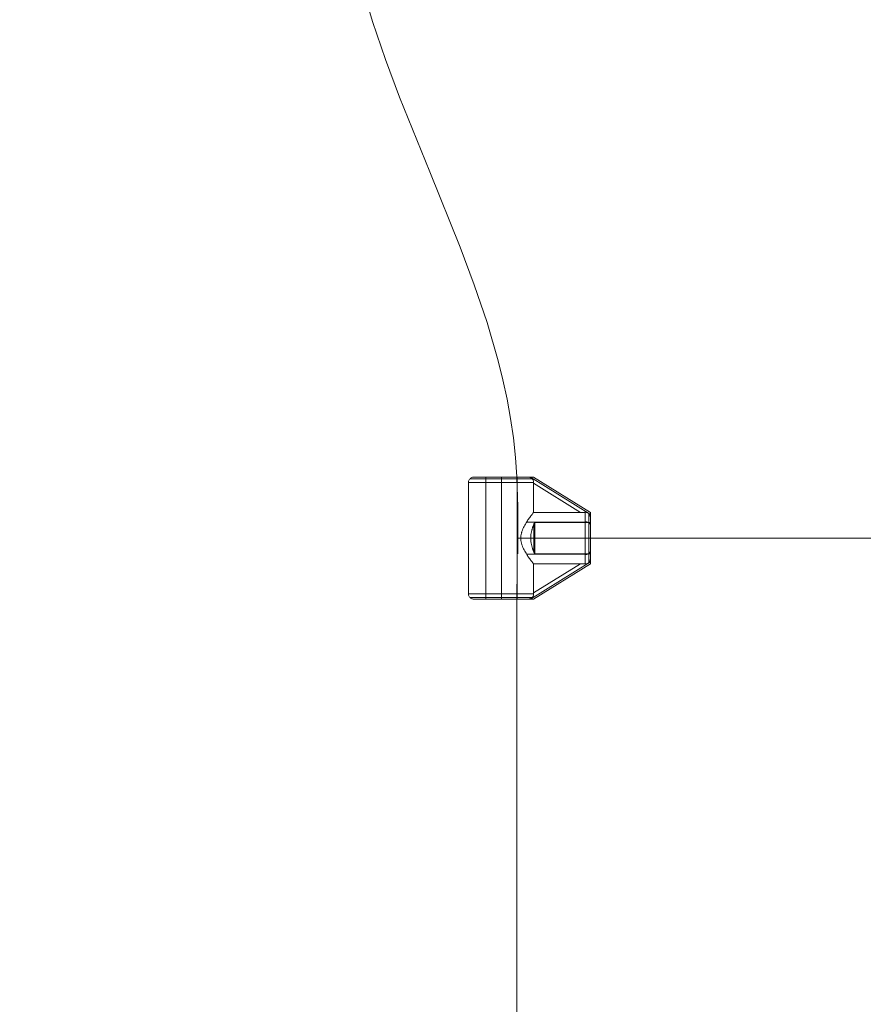
# Model space of a CAD drawing. Units: millimetres. Extents: x 13985 to 33985, y 6812 to 19112.
# Drawn here: x 15818 to 16302, y 12922 to 13487 of the extents above; entities that cross this region are included whole.
import ezdxf

# ---------------------------------------------------------------- set-up
doc = ezdxf.new("R2010")
doc.units = ezdxf.units.MM
doc.layers.add('område', color=7, linetype='Continuous', lineweight=13)
doc.layers.add('taifun', color=251, linetype='Continuous', lineweight=9)

msp = doc.modelspace()

# ---------------------------------------------------------------- linework, layer by layer
at = {"layer": 'område'}
msp.add_arc((20135.1, 12961.73), 6150, 32.54718, 327.45282, dxfattribs=at)
at = {"layer": 'taifun', "flags": 128}
for points in [[(16014.16, 13507.79), (16020.6, 13485.83), (16027.98, 13464.05), (16036.12, 13442.47), (16053.54, 13399.48), (16070.77, 13356.31), (16078.92, 13334.73), (16086.3, 13313.14), (16092.74, 13291.18), (16095.39, 13280.2), (16097.85, 13269.21), (16099.74, 13258.04), (16101.45, 13246.87), (16102.58, 13235.7), (16103.34, 13224.53), (16103.91, 13207.11), (16103.72, 13189.5), (16103.34, 13154.47), (16103.34, 12804.56)], [(16078.65, 13224.4), (16078.74, 13224.4), (16078.87, 13224.4), (16079.06, 13224.4), (16079.3, 13224.4), (16079.58, 13224.4), (16079.93, 13224.4), (16080.32, 13224.4), (16080.76, 13224.4), (16081.25, 13224.4), (16081.78, 13224.4), (16082.35, 13224.4), (16082.97, 13224.4), (16083.63, 13224.4), (16084.32, 13224.4), (16085.05, 13224.4), (16085.81, 13224.4), (16086.6, 13224.4), (16087.41, 13224.4), (16088.26, 13224.4), (16089.12, 13224.4), (16090, 13224.4), (16090.9, 13224.4), (16091.81, 13224.4), (16092.72, 13224.4), (16093.65, 13224.4), (16094.58, 13224.4), (16095.51, 13224.4), (16096.43, 13224.4), (16097.35, 13224.4), (16098.26, 13224.4), (16099.16, 13224.4), (16100.04, 13224.4), (16100.91, 13224.4), (16101.75, 13224.4), (16102.57, 13224.4), (16103.36, 13224.4), (16104.12, 13224.4), (16104.85, 13224.4), (16105.55, 13224.4), (16106.21, 13224.4), (16106.82, 13224.4), (16107.41, 13224.4), (16107.94, 13224.4), (16108.43, 13224.4), (16108.87, 13224.4), (16109.27, 13224.4), (16109.61, 13224.4), (16109.91, 13224.4), (16110.19, 13224.39), (16110.47, 13224.36), (16110.74, 13224.31), (16111.01, 13224.23), (16111.2, 13224.17), (16111.39, 13224.09), (16111.57, 13223.99), (16111.75, 13223.89), (16111.95, 13223.75), (16112.11, 13223.6), (16112.25, 13223.46), (16112.36, 13223.33), (16112.52, 13223.1), (16112.65, 13222.87), (16112.75, 13222.61), (16112.84, 13222.35), (16112.89, 13222.12), (16112.93, 13221.88), (16112.94, 13221.64), (16112.94, 13221.4), (16112.93, 13221.13), (16112.93, 13220.87), (16112.93, 13221.13), (16112.94, 13221.4), (16112.93, 13221.75), (16112.9, 13222.1), (16112.81, 13222.43), (16112.7, 13222.76), (16112.61, 13222.94), (16112.51, 13223.13), (16112.38, 13223.3), (16112.24, 13223.47), (16112.1, 13223.61), (16111.95, 13223.75), (16111.78, 13223.87), (16111.61, 13223.97), (16111.39, 13224.08), (16111.17, 13224.18), (16110.93, 13224.26), (16110.68, 13224.32), (16110.31, 13224.38), (16109.91, 13224.4), (16109.61, 13224.4), (16109.27, 13224.4), (16108.87, 13224.4), (16108.43, 13224.4), (16107.94, 13224.4), (16107.41, 13224.4), (16106.82, 13224.4), (16106.21, 13224.4), (16105.55, 13224.4), (16104.85, 13224.4), (16104.12, 13224.4), (16103.36, 13224.4), (16102.57, 13224.4), (16101.75, 13224.4), (16100.91, 13224.4), (16100.04, 13224.4), (16099.16, 13224.4), (16098.26, 13224.4), (16097.35, 13224.4), (16096.43, 13224.4), (16095.51, 13224.4), (16094.58, 13224.4), (16093.65, 13224.4), (16092.72, 13224.4), (16091.81, 13224.4), (16090.9, 13224.4), (16090, 13224.4), (16089.12, 13224.4), (16088.26, 13224.4), (16087.41, 13224.4), (16086.6, 13224.4), (16085.81, 13224.4), (16085.05, 13224.4), (16084.32, 13224.4), (16083.63, 13224.4), (16082.97, 13224.4), (16082.35, 13224.4), (16081.78, 13224.4), (16081.25, 13224.4), (16080.76, 13224.4), (16080.32, 13224.4), (16079.93, 13224.4), (16079.58, 13224.4), (16079.3, 13224.4), (16079.06, 13224.4), (16078.87, 13224.4), (16078.74, 13224.4), (16078.65, 13224.4), (16078.62, 13224.4), (16078.23, 13224.38), (16077.85, 13224.29), (16077.48, 13224.17), (16077.13, 13224), (16076.8, 13223.78), (16076.51, 13223.52), (16076.25, 13223.23), (16076.03, 13222.9), (16075.85, 13222.55), (16075.73, 13222.18), (16075.65, 13221.79), (16075.63, 13221.4), (16075.63, 13157.4), (16075.65, 13157.01), (16075.73, 13156.63), (16075.85, 13156.26), (16076.03, 13155.91), (16076.25, 13155.58), (16076.51, 13155.28), (16076.8, 13155.02), (16077.13, 13154.8), (16077.48, 13154.63), (16077.85, 13154.51), (16078.23, 13154.43), (16078.62, 13154.41), (16078.65, 13154.41), (16078.74, 13154.41), (16078.87, 13154.41), (16079.06, 13154.41), (16079.3, 13154.41), (16079.58, 13154.41), (16079.93, 13154.41), (16080.32, 13154.41), (16080.76, 13154.41), (16081.25, 13154.41), (16081.78, 13154.41), (16082.35, 13154.41), (16082.97, 13154.41), (16083.63, 13154.41), (16084.32, 13154.41), (16085.05, 13154.41), (16085.81, 13154.41), (16086.6, 13154.41), (16087.41, 13154.41), (16088.26, 13154.41), (16089.12, 13154.41), (16090, 13154.41), (16090.9, 13154.41), (16091.81, 13154.41), (16092.72, 13154.41), (16093.65, 13154.41), (16094.58, 13154.41), (16095.51, 13154.41), (16096.43, 13154.41), (16097.35, 13154.41), (16098.26, 13154.41), (16099.16, 13154.41), (16100.04, 13154.41), (16100.91, 13154.41), (16101.75, 13154.41), (16102.57, 13154.41), (16103.36, 13154.41), (16104.12, 13154.41), (16104.85, 13154.41), (16105.55, 13154.41), (16106.21, 13154.41), (16106.82, 13154.41), (16107.41, 13154.41), (16107.94, 13154.41), (16108.43, 13154.41), (16108.87, 13154.41), (16109.27, 13154.41), (16109.61, 13154.41), (16109.91, 13154.41), (16109.61, 13154.41), (16109.27, 13154.41), (16108.87, 13154.41), (16108.43, 13154.41), (16107.94, 13154.41), (16107.41, 13154.41), (16106.82, 13154.41), (16106.21, 13154.41), (16105.55, 13154.41), (16104.85, 13154.41), (16104.12, 13154.41), (16103.36, 13154.41), (16102.57, 13154.41), (16101.75, 13154.41), (16100.91, 13154.41), (16100.04, 13154.41), (16099.16, 13154.41), (16098.26, 13154.41), (16097.35, 13154.41), (16096.43, 13154.41), (16095.51, 13154.41), (16094.58, 13154.41), (16093.65, 13154.41), (16092.72, 13154.41), (16091.81, 13154.41), (16090.9, 13154.41), (16090, 13154.41), (16089.12, 13154.41), (16088.26, 13154.41), (16087.41, 13154.41), (16086.6, 13154.41), (16085.81, 13154.41), (16085.05, 13154.41), (16084.32, 13154.41), (16083.63, 13154.41), (16082.97, 13154.41), (16082.35, 13154.41), (16081.78, 13154.41), (16081.25, 13154.41), (16080.76, 13154.41), (16080.32, 13154.41), (16079.93, 13154.41), (16079.58, 13154.41), (16079.3, 13154.41), (16079.06, 13154.41), (16078.87, 13154.41), (16078.74, 13154.41), (16078.65, 13154.41), (16078.74, 13154.41), (16078.87, 13154.41), (16079.06, 13154.41), (16079.3, 13154.41), (16079.58, 13154.41), (16079.93, 13154.41), (16080.32, 13154.41), (16080.76, 13154.41), (16081.25, 13154.41), (16081.78, 13154.41), (16082.35, 13154.41), (16082.97, 13154.41), (16083.63, 13154.41), (16084.32, 13154.41), (16085.05, 13154.41), (16085.81, 13154.41), (16086.6, 13154.41), (16087.41, 13154.41), (16088.26, 13154.41), (16089.12, 13154.41), (16090, 13154.41), (16090.9, 13154.41), (16091.81, 13154.41), (16092.72, 13154.41), (16093.65, 13154.41), (16094.58, 13154.41), (16095.51, 13154.41), (16096.43, 13154.41), (16097.35, 13154.41), (16098.26, 13154.41), (16099.16, 13154.41), (16100.04, 13154.41), (16100.91, 13154.41), (16101.75, 13154.41), (16102.57, 13154.41), (16103.36, 13154.41), (16104.12, 13154.41), (16104.85, 13154.41), (16105.55, 13154.41), (16106.21, 13154.41), (16106.82, 13154.41), (16107.41, 13154.41), (16107.94, 13154.41), (16108.43, 13154.41), (16108.87, 13154.41), (16109.27, 13154.41), (16109.61, 13154.41), (16109.91, 13154.41), (16110.35, 13154.41), (16110.77, 13154.41), (16111.15, 13154.41), (16111.51, 13154.41), (16111.84, 13154.41), (16112.11, 13154.41), (16112.36, 13154.41), (16112.57, 13154.41), (16112.72, 13154.41), (16112.84, 13154.41), (16112.91, 13154.41), (16112.93, 13154.41), (16112.91, 13154.41), (16112.84, 13154.41), (16112.72, 13154.41), (16112.57, 13154.41), (16112.36, 13154.41), (16112.11, 13154.41), (16111.84, 13154.41), (16111.51, 13154.41), (16111.15, 13154.41), (16110.77, 13154.41), (16110.35, 13154.41), (16109.91, 13154.41), (16109.61, 13154.41), (16109.27, 13154.41), (16108.87, 13154.41), (16108.43, 13154.41), (16107.94, 13154.41), (16107.41, 13154.41), (16106.82, 13154.41), (16106.21, 13154.41), (16105.55, 13154.41), (16104.85, 13154.41), (16104.12, 13154.41), (16103.36, 13154.41), (16102.57, 13154.41), (16101.75, 13154.41), (16100.91, 13154.41), (16100.04, 13154.41), (16099.16, 13154.41), (16098.26, 13154.41), (16097.35, 13154.41), (16096.43, 13154.41), (16095.51, 13154.41), (16094.58, 13154.41), (16093.65, 13154.41), (16092.72, 13154.41), (16091.81, 13154.41), (16090.9, 13154.41), (16090, 13154.41), (16089.12, 13154.41), (16088.26, 13154.41), (16087.41, 13154.41), (16086.6, 13154.41), (16085.81, 13154.41), (16085.05, 13154.41), (16084.32, 13154.41), (16083.63, 13154.41), (16082.97, 13154.41), (16082.35, 13154.41), (16081.78, 13154.41), (16081.25, 13154.41), (16080.76, 13154.41), (16080.32, 13154.41), (16079.93, 13154.41), (16079.58, 13154.41), (16079.3, 13154.41), (16079.06, 13154.41), (16078.87, 13154.41), (16078.74, 13154.41), (16078.65, 13154.41), (16078.62, 13154.41)], [(16103.61, 13154.41), (16103.58, 13154.41), (16103.5, 13154.41), (16103.38, 13154.41), (16103.21, 13154.41), (16102.99, 13154.41), (16102.72, 13154.41), (16102.4, 13154.41), (16102.05, 13154.41), (16101.64, 13154.41), (16101.21, 13154.41), (16100.73, 13154.41), (16100.22, 13154.41), (16099.68, 13154.41), (16099.11, 13154.41), (16098.52, 13154.41), (16097.9, 13154.41), (16097.26, 13154.41), (16096.61, 13154.41), (16095.95, 13154.41), (16095.28, 13154.41), (16094.61, 13154.41), (16093.94, 13154.41), (16093.27, 13154.41), (16092.61, 13154.41), (16091.96, 13154.41), (16091.33, 13154.41), (16090.71, 13154.41), (16090.12, 13154.41), (16089.55, 13154.41), (16089.01, 13154.41), (16088.5, 13154.41), (16088.02, 13154.41), (16087.58, 13154.41), (16087.18, 13154.41), (16086.83, 13154.41), (16086.51, 13154.41), (16086.24, 13154.41), (16086.02, 13154.41), (16085.85, 13154.41), (16085.72, 13154.41), (16085.64, 13154.41), (16085.62, 13154.41), (16085.62, 13224.4), (16085.64, 13224.4), (16085.72, 13224.4), (16085.85, 13224.4), (16086.02, 13224.4), (16086.24, 13224.4), (16086.51, 13224.4), (16086.83, 13224.4), (16087.18, 13224.4), (16087.58, 13224.4), (16088.02, 13224.4), (16088.5, 13224.4), (16089.01, 13224.4), (16089.55, 13224.4), (16090.12, 13224.4), (16090.71, 13224.4), (16091.33, 13224.4), (16091.96, 13224.4), (16092.61, 13224.4), (16093.27, 13224.4), (16093.94, 13224.4), (16094.61, 13224.4), (16095.28, 13224.4), (16095.95, 13224.4), (16096.61, 13224.4), (16097.26, 13224.4), (16097.9, 13224.4), (16098.52, 13224.4), (16099.11, 13224.4), (16099.68, 13224.4), (16100.22, 13224.4), (16100.73, 13224.4), (16101.21, 13224.4), (16101.64, 13224.4), (16102.05, 13224.4), (16102.4, 13224.4), (16102.72, 13224.4), (16102.99, 13224.4), (16103.21, 13224.4), (16103.38, 13224.4), (16103.5, 13224.4), (16103.58, 13224.4)], [(16085.64, 13154.41), (16085.72, 13154.41), (16085.85, 13154.41), (16086.02, 13154.41), (16086.24, 13154.41), (16086.51, 13154.41), (16086.83, 13154.41), (16087.18, 13154.41), (16087.58, 13154.41), (16088.02, 13154.41), (16088.5, 13154.41), (16089.01, 13154.41), (16089.55, 13154.41), (16090.12, 13154.41), (16090.71, 13154.41), (16091.33, 13154.41), (16091.96, 13154.41), (16092.61, 13154.41), (16093.27, 13154.41), (16093.94, 13154.41), (16094.61, 13154.41), (16095.28, 13154.41), (16095.95, 13154.41), (16096.61, 13154.41), (16097.26, 13154.41), (16097.9, 13154.41), (16098.52, 13154.41), (16099.11, 13154.41), (16099.68, 13154.41), (16100.22, 13154.41), (16100.73, 13154.41), (16101.21, 13154.41), (16101.64, 13154.41), (16102.05, 13154.41), (16102.4, 13154.41), (16102.72, 13154.41), (16102.99, 13154.41), (16103.21, 13154.41), (16103.38, 13154.41), (16103.5, 13154.41), (16103.58, 13154.41), (16103.61, 13154.41), (16103.61, 13224.4), (16103.58, 13224.4), (16103.5, 13224.4), (16103.38, 13224.4), (16103.21, 13224.4), (16102.99, 13224.4), (16102.72, 13224.4), (16102.4, 13224.4), (16102.05, 13224.4), (16101.64, 13224.4), (16101.21, 13224.4), (16100.73, 13224.4), (16100.22, 13224.4), (16099.68, 13224.4), (16099.11, 13224.4), (16098.52, 13224.4), (16097.9, 13224.4), (16097.26, 13224.4), (16096.61, 13224.4), (16095.95, 13224.4), (16095.28, 13224.4), (16094.61, 13224.4), (16093.94, 13224.4), (16093.27, 13224.4), (16092.61, 13224.4), (16091.96, 13224.4), (16091.33, 13224.4), (16090.71, 13224.4), (16090.12, 13224.4), (16089.55, 13224.4), (16089.01, 13224.4), (16088.5, 13224.4), (16088.02, 13224.4), (16087.58, 13224.4), (16087.18, 13224.4), (16086.83, 13224.4), (16086.51, 13224.4), (16086.24, 13224.4), (16086.02, 13224.4), (16085.85, 13224.4), (16085.72, 13224.4), (16085.64, 13224.4), (16085.62, 13224.4)], [(16112.93, 13204.08), (16112.78, 13203.87), (16112.6, 13203.66), (16112.35, 13203.34), (16112.07, 13202.99), (16111.78, 13202.61), (16111.47, 13202.2), (16111.14, 13201.76), (16110.81, 13201.31), (16110.46, 13200.85), (16110.13, 13200.36), (16109.76, 13199.84), (16109.38, 13199.29), (16109.01, 13198.72), (16108.62, 13198.11), (16108.24, 13197.49), (16107.87, 13196.83), (16107.51, 13196.16), (16107.16, 13195.47), (16106.83, 13194.76), (16106.53, 13194.04), (16106.27, 13193.3), (16106.15, 13192.92), (16106.03, 13192.54), (16105.94, 13192.15), (16105.85, 13191.77), (16105.77, 13191.38), (16105.71, 13190.99), (16105.66, 13190.59), (16105.62, 13190.2), (16105.6, 13189.8), (16105.59, 13189.41)], [(16112.93, 13174.73), (16112.78, 13174.93), (16112.6, 13175.15), (16112.35, 13175.47), (16112.07, 13175.82), (16111.78, 13176.2), (16111.47, 13176.61), (16111.14, 13177.04), (16110.81, 13177.49), (16110.46, 13177.96), (16110.13, 13178.45), (16109.76, 13178.96), (16109.38, 13179.51), (16109.01, 13180.09), (16108.62, 13180.7), (16108.24, 13181.32), (16107.87, 13181.97), (16107.51, 13182.64), (16107.16, 13183.33), (16106.83, 13184.05), (16106.53, 13184.77), (16106.27, 13185.51), (16106.15, 13185.89), (16106.03, 13186.27), (16105.94, 13186.65), (16105.85, 13187.03), (16105.77, 13187.42), (16105.71, 13187.82), (16105.66, 13188.21), (16105.62, 13188.6), (16105.6, 13189), (16105.59, 13189.41), (16105.6, 13189.8), (16105.62, 13190.2), (16105.66, 13190.59), (16105.71, 13190.99), (16105.77, 13191.38), (16105.85, 13191.77), (16105.94, 13192.15), (16106.03, 13192.54), (16106.15, 13192.92), (16106.27, 13193.3), (16106.53, 13194.04), (16106.83, 13194.76), (16107.16, 13195.47), (16107.51, 13196.16), (16107.87, 13196.83), (16108.24, 13197.49), (16108.62, 13198.11), (16109.01, 13198.72), (16109.38, 13199.29), (16109.76, 13199.84), (16110.13, 13200.36), (16110.46, 13200.85), (16110.81, 13201.31), (16111.14, 13201.76), (16111.47, 13202.2), (16111.78, 13202.61), (16112.07, 13202.99), (16112.35, 13203.34), (16112.6, 13203.66), (16112.78, 13203.87), (16112.93, 13204.08)], [(16145.58, 13200.86), (16145.56, 13201.23), (16145.5, 13201.63), (16145.41, 13202), (16145.29, 13202.37), (16145.15, 13202.7), (16145.03, 13202.91), (16144.91, 13203.11), (16144.77, 13203.3), (16144.62, 13203.47), (16144.39, 13203.69), (16144.26, 13203.79), (16144.12, 13203.88), (16144, 13203.96), (16143.86, 13204.02), (16143.69, 13204.09), (16143.5, 13204.15), (16143.28, 13204.2), (16143.05, 13204.23), (16142.81, 13204.23), (16142.58, 13204.21)], [(16142.58, 13204.21), (16142.91, 13204.23), (16143.23, 13204.2), (16143.54, 13204.14), (16143.7, 13204.09), (16143.85, 13204.03), (16144, 13203.96), (16144.14, 13203.87), (16144.28, 13203.78), (16144.41, 13203.67), (16144.58, 13203.51), (16144.73, 13203.34), (16144.86, 13203.17), (16144.99, 13202.98), (16145.15, 13202.69), (16145.29, 13202.37), (16145.41, 13202.02), (16145.49, 13201.66), (16145.55, 13201.27), (16145.58, 13200.86)], [(16104, 13198.27), (16104, 13197.73), (16104, 13196.88), (16104, 13195.79), (16104, 13194.41), (16104, 13192.87), (16104, 13191.18), (16104, 13189.45), (16104, 13187.66), (16104, 13185.98), (16104, 13184.44), (16104, 13183.06), (16104, 13181.97), (16104, 13181.12), (16104, 13180.58), (16104, 13180.43), (16104, 13180.58), (16104, 13181.12), (16104, 13181.97), (16104, 13183.06), (16104, 13184.44), (16104, 13185.98), (16104, 13187.66), (16104, 13189.45), (16104, 13191.18), (16104, 13192.87), (16104, 13194.41), (16104, 13195.79), (16104, 13196.88), (16104, 13197.73), (16104, 13198.27), (16104, 13198.42)], [(16108.94, 13198.6), (16142.58, 13198.6), (16108.93, 13198.6)], [(16145.58, 13198.4), (16113.6, 13198.4), (16113.6, 13180.41), (16145.58, 13180.41)], [(16142.58, 13198.77), (16142.91, 13198.75), (16143.24, 13198.72), (16143.56, 13198.66), (16143.88, 13198.59), (16144.17, 13198.49), (16144.45, 13198.37), (16144.7, 13198.24), (16144.92, 13198.09), (16145.12, 13197.92), (16145.28, 13197.74), (16145.4, 13197.55), (16145.5, 13197.36), (16145.55, 13197.15), (16145.58, 13196.95), (16145.55, 13197.15), (16145.5, 13197.36), (16145.4, 13197.55), (16145.28, 13197.74), (16145.12, 13197.91), (16144.92, 13198.09), (16144.7, 13198.24), (16144.45, 13198.37), (16144.17, 13198.48), (16143.88, 13198.59), (16143.56, 13198.66), (16143.24, 13198.72), (16142.91, 13198.75), (16142.58, 13198.76)], [(16145.58, 13200.86), (16145.58, 13200.51), (16145.58, 13200.11), (16145.58, 13199.65), (16145.58, 13199.16), (16145.58, 13198.62), (16145.58, 13198.04), (16145.58, 13197.42), (16145.58, 13196.76), (16145.58, 13196.08), (16145.58, 13195.37), (16145.58, 13194.62), (16145.58, 13193.86), (16145.58, 13193.08), (16145.58, 13192.27), (16145.58, 13191.46), (16145.58, 13190.65), (16145.58, 13189.82), (16145.58, 13188.99), (16145.58, 13188.16), (16145.58, 13187.34), (16145.58, 13186.53), (16145.58, 13185.73), (16145.58, 13184.95), (16145.58, 13184.18), (16145.58, 13183.44), (16145.58, 13182.73), (16145.58, 13182.04), (16145.58, 13181.39), (16145.58, 13180.77), (16145.58, 13180.19), (16145.58, 13179.65), (16145.58, 13179.15), (16145.58, 13178.7), (16145.58, 13178.3), (16145.58, 13177.94)], [(16145.58, 13177.94), (16145.58, 13178.3), (16145.58, 13178.7), (16145.58, 13179.15), (16145.58, 13179.65), (16145.58, 13180.19), (16145.58, 13180.77), (16145.58, 13181.39), (16145.58, 13182.04), (16145.58, 13182.73), (16145.58, 13183.44), (16145.58, 13184.18), (16145.58, 13184.95), (16145.58, 13185.73), (16145.58, 13186.53), (16145.58, 13187.34), (16145.58, 13188.16), (16145.58, 13188.99), (16145.58, 13189.82), (16145.58, 13190.65), (16145.58, 13191.46), (16145.58, 13192.27), (16145.58, 13193.08), (16145.58, 13193.86), (16145.58, 13194.62), (16145.58, 13195.37), (16145.58, 13196.08), (16145.58, 13196.76), (16145.58, 13197.42), (16145.58, 13198.04), (16145.58, 13198.62), (16145.58, 13199.16), (16145.58, 13199.65), (16145.58, 13200.11), (16145.58, 13200.51), (16145.58, 13200.86)], [(16104, 13189.4), (16145.93, 13189.4), (16230.14, 13189.45), (16314.34, 13189.4), (16398.55, 13189.4), (16482.76, 13189.4), (16672.63, 13189.4), (16767.54, 13189.4), (16862.45, 13189.4), (16928.17, 13189.4), (16993.84, 13189.4), (17059.51, 13189.45), (17125.23, 13189.45), (17167.16, 13189.4)], [(16142.58, 13189.41), (16105.59, 13189.41), (16105.6, 13189), (16105.62, 13188.6), (16105.66, 13188.21), (16105.71, 13187.82), (16105.77, 13187.42), (16105.85, 13187.03), (16105.94, 13186.65), (16106.03, 13186.27), (16106.15, 13185.89), (16106.27, 13185.51), (16106.53, 13184.77), (16106.83, 13184.05), (16107.16, 13183.33), (16107.51, 13182.64), (16107.87, 13181.97), (16108.24, 13181.32), (16108.62, 13180.7), (16109.01, 13180.09), (16109.38, 13179.51), (16109.76, 13178.96), (16110.13, 13178.45), (16110.46, 13177.96), (16110.81, 13177.49), (16111.14, 13177.04), (16111.47, 13176.61), (16111.78, 13176.2), (16112.07, 13175.82), (16112.35, 13175.47), (16112.6, 13175.15), (16112.78, 13174.93), (16112.93, 13174.73)], [(16105.59, 13189.4), (16142.58, 13189.4)], [(16142.58, 13180.04), (16142.91, 13180.05), (16143.24, 13180.08), (16143.56, 13180.14), (16143.88, 13180.22), (16144.17, 13180.32), (16144.45, 13180.44), (16144.7, 13180.57), (16144.92, 13180.72), (16145.12, 13180.89), (16145.28, 13181.07), (16145.4, 13181.25), (16145.5, 13181.45), (16145.55, 13181.64), (16145.58, 13181.85), (16145.55, 13181.65), (16145.5, 13181.45), (16145.4, 13181.25), (16145.28, 13181.07), (16145.12, 13180.89), (16144.92, 13180.72), (16144.7, 13180.57), (16144.45, 13180.44), (16144.17, 13180.32), (16143.88, 13180.22), (16143.56, 13180.14), (16143.24, 13180.09), (16142.91, 13180.05), (16142.58, 13180.04)], [(16076.57, 13155.28), (16076.67, 13155.28), (16076.83, 13155.28), (16077.04, 13155.28), (16077.3, 13155.28), (16077.62, 13155.28), (16077.98, 13155.28), (16078.39, 13155.28), (16078.86, 13155.28), (16079.36, 13155.28), (16079.91, 13155.28), (16080.5, 13155.28), (16081.14, 13155.28), (16081.81, 13155.28), (16082.53, 13155.28), (16083.28, 13155.28), (16084.06, 13155.28), (16084.87, 13155.28), (16085.71, 13155.28), (16086.57, 13155.28), (16087.47, 13155.28), (16088.38, 13155.28), (16089.31, 13155.28), (16090.25, 13155.28), (16091.21, 13155.28), (16092.18, 13155.28), (16093.16, 13155.28), (16094.13, 13155.28), (16095.12, 13155.28), (16096.09, 13155.28), (16097.07, 13155.28), (16098.04, 13155.28), (16099, 13155.28), (16099.94, 13155.28), (16100.88, 13155.28), (16101.78, 13155.28), (16102.67, 13155.28), (16103.54, 13155.28), (16104.38, 13155.28), (16105.19, 13155.28), (16105.97, 13155.28), (16106.72, 13155.28), (16107.43, 13155.28), (16108.11, 13155.28), (16108.74, 13155.28), (16109.33, 13155.28), (16109.88, 13155.28), (16110.39, 13155.28), (16110.85, 13155.28), (16111.26, 13155.28), (16111.62, 13155.28), (16111.93, 13155.28), (16112.19, 13155.28), (16111.93, 13155.28), (16111.62, 13155.28), (16111.26, 13155.28), (16110.85, 13155.28), (16110.39, 13155.28), (16109.88, 13155.28), (16109.33, 13155.28), (16108.74, 13155.28), (16108.11, 13155.28), (16107.43, 13155.28), (16106.72, 13155.28), (16105.97, 13155.28), (16105.19, 13155.28), (16104.38, 13155.28), (16103.54, 13155.28), (16102.67, 13155.28), (16101.78, 13155.28), (16100.88, 13155.28), (16099.94, 13155.28), (16099, 13155.28), (16098.04, 13155.28), (16097.07, 13155.28), (16096.09, 13155.28), (16095.12, 13155.28), (16094.13, 13155.28), (16093.16, 13155.28), (16092.18, 13155.28), (16091.21, 13155.28), (16090.25, 13155.28), (16089.31, 13155.28), (16088.38, 13155.28), (16087.47, 13155.28), (16086.57, 13155.28), (16085.71, 13155.28), (16084.87, 13155.28), (16084.06, 13155.28), (16083.28, 13155.28), (16082.53, 13155.28), (16081.81, 13155.28), (16081.14, 13155.28), (16080.5, 13155.28), (16079.91, 13155.28), (16079.36, 13155.28), (16078.86, 13155.28), (16078.39, 13155.28), (16077.98, 13155.28), (16077.62, 13155.28), (16077.3, 13155.28), (16077.04, 13155.28), (16076.83, 13155.28), (16076.67, 13155.28), (16076.57, 13155.28), (16076.51, 13155.28)]]:
    msp.add_lwpolyline(points, dxfattribs=at)
for points in [[(16112.94, 13221.4), (16112.66, 13221.4), (16112.32, 13221.4), (16111.94, 13221.4), (16111.51, 13221.4), (16111.03, 13221.4), (16110.52, 13221.4), (16109.95, 13221.4), (16109.34, 13221.4), (16108.7, 13221.4), (16108.01, 13221.4), (16107.29, 13221.4), (16106.53, 13221.4), (16105.74, 13221.4), (16104.92, 13221.4), (16104.07, 13221.4), (16103.2, 13221.4), (16102.3, 13221.4), (16101.39, 13221.4), (16100.45, 13221.4), (16099.49, 13221.4), (16098.53, 13221.4), (16097.56, 13221.4), (16096.57, 13221.4), (16095.58, 13221.4), (16094.58, 13221.4), (16093.59, 13221.4), (16092.6, 13221.4), (16091.62, 13221.4), (16090.64, 13221.4), (16089.68, 13221.4), (16088.73, 13221.4), (16087.79, 13221.4), (16086.87, 13221.4), (16085.98, 13221.4), (16085.1, 13221.4), (16084.26, 13221.4), (16083.44, 13221.4), (16082.65, 13221.4), (16081.9, 13221.4), (16081.18, 13221.4), (16080.5, 13221.4), (16079.85, 13221.4), (16079.25, 13221.4), (16078.68, 13221.4), (16078.17, 13221.4), (16077.69, 13221.4), (16077.26, 13221.4), (16076.89, 13221.4), (16076.56, 13221.4), (16076.27, 13221.4), (16076.04, 13221.4), (16075.86, 13221.4), (16075.73, 13221.4), (16075.66, 13221.4), (16075.63, 13221.4), (16075.66, 13221.4), (16075.73, 13221.4), (16075.86, 13221.4), (16076.04, 13221.4), (16076.27, 13221.4), (16076.56, 13221.4), (16076.89, 13221.4), (16077.26, 13221.4), (16077.69, 13221.4), (16078.17, 13221.4), (16078.68, 13221.4), (16079.25, 13221.4), (16079.85, 13221.4), (16080.5, 13221.4), (16081.18, 13221.4), (16081.9, 13221.4), (16082.65, 13221.4), (16083.44, 13221.4), (16084.26, 13221.4), (16085.1, 13221.4), (16085.98, 13221.4), (16086.87, 13221.4), (16087.79, 13221.4), (16088.73, 13221.4), (16089.68, 13221.4), (16090.64, 13221.4), (16091.62, 13221.4), (16092.6, 13221.4), (16093.59, 13221.4), (16094.58, 13221.4), (16095.58, 13221.4), (16096.57, 13221.4), (16097.56, 13221.4), (16098.53, 13221.4), (16099.49, 13221.4), (16100.45, 13221.4), (16101.39, 13221.4), (16102.3, 13221.4), (16103.2, 13221.4), (16104.07, 13221.4), (16104.92, 13221.4), (16105.74, 13221.4), (16106.53, 13221.4), (16107.29, 13221.4), (16108.01, 13221.4), (16108.7, 13221.4), (16109.34, 13221.4), (16109.95, 13221.4), (16110.52, 13221.4), (16111.03, 13221.4), (16111.51, 13221.4), (16111.94, 13221.4), (16112.32, 13221.4), (16112.66, 13221.4), (16112.94, 13221.4)], [(16112.19, 13223.52), (16111.93, 13223.52), (16111.62, 13223.52), (16111.26, 13223.52), (16110.85, 13223.52), (16110.39, 13223.52), (16109.88, 13223.52), (16109.33, 13223.52), (16108.74, 13223.52), (16108.11, 13223.52), (16107.43, 13223.52), (16106.72, 13223.52), (16105.97, 13223.52), (16105.19, 13223.52), (16104.38, 13223.52), (16103.54, 13223.52), (16102.67, 13223.52), (16101.78, 13223.52), (16100.88, 13223.52), (16099.94, 13223.52), (16099, 13223.52), (16098.04, 13223.52), (16097.07, 13223.52), (16096.09, 13223.52), (16095.12, 13223.52), (16094.13, 13223.52), (16093.16, 13223.52), (16092.18, 13223.52), (16091.21, 13223.52), (16090.25, 13223.52), (16089.31, 13223.52), (16088.38, 13223.52), (16087.47, 13223.52), (16086.57, 13223.52), (16085.71, 13223.52), (16084.87, 13223.52), (16084.06, 13223.52), (16083.28, 13223.52), (16082.53, 13223.52), (16081.81, 13223.52), (16081.14, 13223.52), (16080.5, 13223.52), (16079.91, 13223.52), (16079.36, 13223.52), (16078.86, 13223.52), (16078.39, 13223.52), (16077.98, 13223.52), (16077.62, 13223.52), (16077.3, 13223.52), (16077.04, 13223.52), (16076.83, 13223.52), (16076.67, 13223.52), (16076.57, 13223.52), (16076.51, 13223.52), (16076.57, 13223.52), (16076.67, 13223.52), (16076.83, 13223.52), (16077.04, 13223.52), (16077.3, 13223.52), (16077.62, 13223.52), (16077.98, 13223.52), (16078.39, 13223.52), (16078.86, 13223.52), (16079.36, 13223.52), (16079.91, 13223.52), (16080.5, 13223.52), (16081.14, 13223.52), (16081.81, 13223.52), (16082.53, 13223.52), (16083.28, 13223.52), (16084.06, 13223.52), (16084.87, 13223.52), (16085.71, 13223.52), (16086.57, 13223.52), (16087.47, 13223.52), (16088.38, 13223.52), (16089.31, 13223.52), (16090.25, 13223.52), (16091.21, 13223.52), (16092.18, 13223.52), (16093.16, 13223.52), (16094.13, 13223.52), (16095.12, 13223.52), (16096.09, 13223.52), (16097.07, 13223.52), (16098.04, 13223.52), (16099, 13223.52), (16099.94, 13223.52), (16100.88, 13223.52), (16101.78, 13223.52), (16102.67, 13223.52), (16103.54, 13223.52), (16104.38, 13223.52), (16105.19, 13223.52), (16105.97, 13223.52), (16106.72, 13223.52), (16107.43, 13223.52), (16108.11, 13223.52), (16108.74, 13223.52), (16109.33, 13223.52), (16109.88, 13223.52), (16110.39, 13223.52), (16110.85, 13223.52), (16111.26, 13223.52), (16111.62, 13223.52), (16111.93, 13223.52)], [(16109.91, 13224.4), (16109.61, 13224.4), (16109.27, 13224.4), (16108.87, 13224.4), (16108.43, 13224.4), (16107.94, 13224.4), (16107.41, 13224.4), (16106.82, 13224.4), (16106.21, 13224.4), (16105.55, 13224.4), (16104.85, 13224.4), (16104.12, 13224.4), (16103.36, 13224.4), (16102.57, 13224.4), (16101.75, 13224.4), (16100.91, 13224.4), (16100.04, 13224.4), (16099.16, 13224.4), (16098.26, 13224.4), (16097.35, 13224.4), (16096.43, 13224.4), (16095.51, 13224.4), (16094.58, 13224.4), (16093.65, 13224.4), (16092.72, 13224.4), (16091.81, 13224.4), (16090.9, 13224.4), (16090, 13224.4), (16089.12, 13224.4), (16088.26, 13224.4), (16087.41, 13224.4), (16086.6, 13224.4), (16085.81, 13224.4), (16085.05, 13224.4), (16084.32, 13224.4), (16083.63, 13224.4), (16082.97, 13224.4), (16082.35, 13224.4), (16081.78, 13224.4), (16081.25, 13224.4), (16080.76, 13224.4), (16080.32, 13224.4), (16079.93, 13224.4), (16079.58, 13224.4), (16079.3, 13224.4), (16079.06, 13224.4), (16078.87, 13224.4), (16078.74, 13224.4), (16078.65, 13224.4), (16078.62, 13224.4), (16078.65, 13224.4), (16078.74, 13224.4), (16078.87, 13224.4), (16079.06, 13224.4), (16079.3, 13224.4), (16079.58, 13224.4), (16079.93, 13224.4), (16080.32, 13224.4), (16080.76, 13224.4), (16081.25, 13224.4), (16081.78, 13224.4), (16082.35, 13224.4), (16082.97, 13224.4), (16083.63, 13224.4), (16084.32, 13224.4), (16085.05, 13224.4), (16085.81, 13224.4), (16086.6, 13224.4), (16087.41, 13224.4), (16088.26, 13224.4), (16089.12, 13224.4), (16090, 13224.4), (16090.9, 13224.4), (16091.81, 13224.4), (16092.72, 13224.4), (16093.65, 13224.4), (16094.58, 13224.4), (16095.51, 13224.4), (16096.43, 13224.4), (16097.35, 13224.4), (16098.26, 13224.4), (16099.16, 13224.4), (16100.04, 13224.4), (16100.91, 13224.4), (16101.75, 13224.4), (16102.57, 13224.4), (16103.36, 13224.4), (16104.12, 13224.4), (16104.85, 13224.4), (16105.55, 13224.4), (16106.21, 13224.4), (16106.82, 13224.4), (16107.41, 13224.4), (16107.94, 13224.4), (16108.43, 13224.4), (16108.87, 13224.4), (16109.27, 13224.4), (16109.61, 13224.4), (16109.91, 13224.4)], [(16094.61, 13221.4), (16094.61, 13221.79), (16094.61, 13222.18), (16094.61, 13222.55), (16094.61, 13222.9), (16094.61, 13223.23), (16094.61, 13223.52), (16094.61, 13223.78), (16094.61, 13224), (16094.61, 13224.17), (16094.61, 13224.29), (16094.61, 13224.38), (16094.61, 13224.4), (16094.61, 13224.38), (16094.61, 13224.29), (16094.61, 13224.17), (16094.61, 13224), (16094.61, 13223.78), (16094.61, 13223.52), (16094.61, 13223.23), (16094.61, 13222.9), (16094.61, 13222.55), (16094.61, 13222.18), (16094.61, 13221.79)], [(16094.61, 13224.4), (16094.61, 13154.41)], [(16094.61, 13221.4), (16094.61, 13157.4)], [(16112.93, 13224.4), (16112.91, 13224.4), (16112.84, 13224.4), (16112.72, 13224.4), (16112.57, 13224.4), (16112.36, 13224.4), (16112.11, 13224.4), (16111.84, 13224.4), (16111.51, 13224.4), (16111.15, 13224.4), (16110.77, 13224.4), (16110.35, 13224.4), (16109.91, 13224.4), (16110.35, 13224.4), (16110.77, 13224.4), (16111.15, 13224.4), (16111.51, 13224.4), (16111.84, 13224.4), (16112.11, 13224.4), (16112.36, 13224.4), (16112.57, 13224.4), (16112.72, 13224.4), (16112.84, 13224.4), (16112.91, 13224.4)], [(16145.58, 13203.04), (16111.27, 13224.4), (16145.58, 13203.04)], [(16145.58, 13204.08), (16112.93, 13224.4), (16145.58, 13204.08)], [(16139.9, 13204.08), (16112.93, 13220.87), (16139.9, 13204.08)], [(16112.93, 13220.87), (16112.93, 13204.08)], [(16112.93, 13204.08), (16139.9, 13204.08)], [(16139.9, 13204.08), (16140.4, 13204.08), (16140.92, 13204.09), (16141.44, 13204.11), (16141.96, 13204.15), (16142.27, 13204.17), (16142.58, 13204.21), (16142.27, 13204.17), (16141.96, 13204.15), (16141.44, 13204.11), (16140.92, 13204.09), (16140.4, 13204.08)], [(16142.58, 13204.21), (16142.58, 13203.92), (16142.58, 13203.58), (16142.58, 13203.2), (16142.58, 13202.77), (16142.58, 13202.29), (16142.58, 13201.77), (16142.58, 13201.22), (16142.58, 13200.62), (16142.58, 13199.98), (16142.58, 13199.31), (16142.58, 13198.6), (16142.58, 13197.87), (16142.58, 13197.1), (16142.58, 13196.31), (16142.58, 13195.5), (16142.58, 13194.67), (16142.58, 13193.82), (16142.58, 13192.95), (16142.58, 13192.07), (16142.58, 13191.19), (16142.58, 13190.3), (16142.58, 13189.41), (16142.58, 13188.51), (16142.58, 13187.62), (16142.58, 13186.73), (16142.58, 13185.86), (16142.58, 13184.99), (16142.58, 13184.14), (16142.58, 13183.3), (16142.58, 13182.49), (16142.58, 13181.7), (16142.58, 13180.94), (16142.58, 13180.2), (16142.58, 13179.5), (16142.58, 13178.83), (16142.58, 13178.19), (16142.58, 13177.59), (16142.58, 13177.03), (16142.58, 13176.52), (16142.58, 13176.04), (16142.58, 13175.61), (16142.58, 13175.23), (16142.58, 13174.89), (16142.58, 13174.59), (16142.58, 13174.89), (16142.58, 13175.23), (16142.58, 13175.61), (16142.58, 13176.04), (16142.58, 13176.52), (16142.58, 13177.03), (16142.58, 13177.59), (16142.58, 13178.19), (16142.58, 13178.83), (16142.58, 13179.5), (16142.58, 13180.2), (16142.58, 13180.94), (16142.58, 13181.7), (16142.58, 13182.49), (16142.58, 13183.3), (16142.58, 13184.14), (16142.58, 13184.99), (16142.58, 13185.86), (16142.58, 13186.73), (16142.58, 13187.62), (16142.58, 13188.51), (16142.58, 13189.41), (16142.58, 13190.3), (16142.58, 13191.19), (16142.58, 13192.07), (16142.58, 13192.95), (16142.58, 13193.82), (16142.58, 13194.67), (16142.58, 13195.5), (16142.58, 13196.31), (16142.58, 13197.1), (16142.58, 13197.87), (16142.58, 13198.6), (16142.58, 13199.31), (16142.58, 13199.98), (16142.58, 13200.62), (16142.58, 13201.22), (16142.58, 13201.77), (16142.58, 13202.29), (16142.58, 13202.77), (16142.58, 13203.2), (16142.58, 13203.58), (16142.58, 13203.92)], [(16144.7, 13175.42), (16144.7, 13175.71), (16144.7, 13176.04), (16144.7, 13176.43), (16144.7, 13176.86), (16144.7, 13177.34), (16144.7, 13177.86), (16144.7, 13178.43), (16144.7, 13179.03), (16144.7, 13179.68), (16144.7, 13180.35), (16144.7, 13181.07), (16144.7, 13181.81), (16144.7, 13182.58), (16144.7, 13183.38), (16144.7, 13184.2), (16144.7, 13185.04), (16144.7, 13185.89), (16144.7, 13186.76), (16144.7, 13187.64), (16144.7, 13188.51), (16144.7, 13189.41), (16144.7, 13190.29), (16144.7, 13191.17), (16144.7, 13192.05), (16144.7, 13192.91), (16144.7, 13193.77), (16144.7, 13194.61), (16144.7, 13195.43), (16144.7, 13196.22), (16144.7, 13197), (16144.7, 13197.74), (16144.7, 13198.45), (16144.7, 13199.13), (16144.7, 13199.77), (16144.7, 13200.38), (16144.7, 13200.95), (16144.7, 13201.46), (16144.7, 13201.94), (16144.7, 13202.38), (16144.7, 13202.76), (16144.7, 13203.1), (16144.7, 13203.39), (16144.7, 13203.1), (16144.7, 13202.76), (16144.7, 13202.38), (16144.7, 13201.94), (16144.7, 13201.46), (16144.7, 13200.95), (16144.7, 13200.38), (16144.7, 13199.77), (16144.7, 13199.13), (16144.7, 13198.45), (16144.7, 13197.74), (16144.7, 13197), (16144.7, 13196.22), (16144.7, 13195.43), (16144.7, 13194.61), (16144.7, 13193.77), (16144.7, 13192.91), (16144.7, 13192.05), (16144.7, 13191.17), (16144.7, 13190.29), (16144.7, 13189.41), (16144.7, 13188.51), (16144.7, 13187.64), (16144.7, 13186.76), (16144.7, 13185.89), (16144.7, 13185.04), (16144.7, 13184.2), (16144.7, 13183.38), (16144.7, 13182.58), (16144.7, 13181.81), (16144.7, 13181.07), (16144.7, 13180.35), (16144.7, 13179.68), (16144.7, 13179.03), (16144.7, 13178.43), (16144.7, 13177.86), (16144.7, 13177.34), (16144.7, 13176.86), (16144.7, 13176.43), (16144.7, 13176.04), (16144.7, 13175.71)], [(16145.58, 13200.86), (16145.58, 13201.29), (16145.58, 13201.71), (16145.58, 13202.12), (16145.58, 13202.49), (16145.58, 13202.84), (16145.58, 13203.15), (16145.58, 13203.42), (16145.58, 13203.66), (16145.58, 13203.84), (16145.58, 13203.96), (16145.58, 13204.05), (16145.58, 13204.08), (16145.58, 13204.05), (16145.58, 13203.96), (16145.58, 13203.84), (16145.58, 13203.66), (16145.58, 13203.42), (16145.58, 13203.15), (16145.58, 13202.84), (16145.58, 13202.49), (16145.58, 13202.12), (16145.58, 13201.71), (16145.58, 13201.29)], [(16111.33, 13189.41), (16111.34, 13189.83), (16111.36, 13190.28), (16111.39, 13190.71), (16111.43, 13191.16), (16111.48, 13191.59), (16111.54, 13192.03), (16111.61, 13192.46), (16111.69, 13192.88), (16111.78, 13193.28), (16111.87, 13193.68), (16111.97, 13194.07), (16112.08, 13194.44), (16112.18, 13194.8), (16112.29, 13195.14), (16112.4, 13195.46), (16112.51, 13195.77), (16112.61, 13196.06), (16112.72, 13196.34), (16112.82, 13196.61), (16112.92, 13196.86), (16113.02, 13197.09), (16113.11, 13197.32), (16113.2, 13197.52), (16113.28, 13197.71), (16113.35, 13197.87), (16113.41, 13198.01), (16113.47, 13198.13), (16113.52, 13198.23), (16113.56, 13198.3), (16113.58, 13198.36), (16113.59, 13198.39), (16113.6, 13198.4), (16113.59, 13198.39), (16113.58, 13198.36), (16113.56, 13198.3), (16113.52, 13198.23), (16113.47, 13198.13), (16113.41, 13198.01), (16113.35, 13197.87), (16113.28, 13197.71), (16113.2, 13197.52), (16113.11, 13197.32), (16113.02, 13197.09), (16112.92, 13196.86), (16112.82, 13196.61), (16112.72, 13196.34), (16112.61, 13196.06), (16112.51, 13195.77), (16112.4, 13195.46), (16112.29, 13195.14), (16112.18, 13194.8), (16112.08, 13194.44), (16111.97, 13194.07), (16111.87, 13193.68), (16111.78, 13193.28), (16111.69, 13192.88), (16111.61, 13192.46), (16111.54, 13192.03), (16111.48, 13191.59), (16111.43, 13191.16), (16111.39, 13190.71), (16111.36, 13190.28), (16111.34, 13189.83), (16111.33, 13189.41), (16111.34, 13188.97), (16111.36, 13188.53), (16111.39, 13188.09), (16111.43, 13187.65), (16111.48, 13187.21), (16111.54, 13186.78), (16111.61, 13186.35), (16111.69, 13185.93), (16111.78, 13185.53), (16111.87, 13185.13), (16111.97, 13184.74), (16112.08, 13184.37), (16112.18, 13184.01), (16112.29, 13183.67), (16112.4, 13183.35), (16112.51, 13183.04), (16112.61, 13182.75), (16112.72, 13182.47), (16112.82, 13182.2), (16112.92, 13181.94), (16113.02, 13181.71), (16113.11, 13181.49), (16113.2, 13181.28), (16113.28, 13181.1), (16113.35, 13180.94), (16113.41, 13180.8), (16113.47, 13180.68), (16113.52, 13180.58), (16113.56, 13180.5), (16113.58, 13180.45), (16113.59, 13180.41), (16113.6, 13180.41), (16113.59, 13180.41), (16113.58, 13180.45), (16113.56, 13180.5), (16113.52, 13180.58), (16113.47, 13180.68), (16113.41, 13180.8), (16113.35, 13180.94), (16113.28, 13181.1), (16113.2, 13181.28), (16113.11, 13181.49), (16113.02, 13181.71), (16112.92, 13181.94), (16112.82, 13182.2), (16112.72, 13182.47), (16112.61, 13182.75), (16112.51, 13183.04), (16112.4, 13183.35), (16112.29, 13183.67), (16112.18, 13184.01), (16112.08, 13184.37), (16111.97, 13184.74), (16111.87, 13185.13), (16111.78, 13185.53), (16111.69, 13185.93), (16111.61, 13186.35), (16111.54, 13186.78), (16111.48, 13187.21), (16111.43, 13187.65), (16111.39, 13188.09), (16111.36, 13188.53), (16111.34, 13188.97), (16111.33, 13189.41)], [(16113.02, 13197.11), (16113.02, 13181.7)], [(16145.58, 13177.94), (16145.58, 13178.3), (16145.58, 13178.7), (16145.58, 13179.15), (16145.58, 13179.65), (16145.58, 13180.19), (16145.58, 13180.77), (16145.58, 13181.39), (16145.58, 13182.04), (16145.58, 13182.73), (16145.58, 13183.44), (16145.58, 13184.18), (16145.58, 13184.95), (16145.58, 13185.73), (16145.58, 13186.53), (16145.58, 13187.34), (16145.58, 13188.16), (16145.58, 13188.99), (16145.58, 13189.82), (16145.58, 13190.65), (16145.58, 13191.46), (16145.58, 13192.27), (16145.58, 13193.08), (16145.58, 13193.86), (16145.58, 13194.62), (16145.58, 13195.37), (16145.58, 13196.08), (16145.58, 13196.76), (16145.58, 13197.42), (16145.58, 13198.04), (16145.58, 13198.62), (16145.58, 13199.16), (16145.58, 13199.65), (16145.58, 13200.11), (16145.58, 13200.51), (16145.58, 13200.86), (16145.58, 13200.51), (16145.58, 13200.11), (16145.58, 13199.65), (16145.58, 13199.16), (16145.58, 13198.62), (16145.58, 13198.04), (16145.58, 13197.42), (16145.58, 13196.76), (16145.58, 13196.08), (16145.58, 13195.37), (16145.58, 13194.62), (16145.58, 13193.86), (16145.58, 13193.08), (16145.58, 13192.27), (16145.58, 13191.46), (16145.58, 13190.65), (16145.58, 13189.82), (16145.58, 13188.99), (16145.58, 13188.16), (16145.58, 13187.34), (16145.58, 13186.53), (16145.58, 13185.73), (16145.58, 13184.95), (16145.58, 13184.18), (16145.58, 13183.44), (16145.58, 13182.73), (16145.58, 13182.04), (16145.58, 13181.39), (16145.58, 13180.77), (16145.58, 13180.19), (16145.58, 13179.65), (16145.58, 13179.15), (16145.58, 13178.7), (16145.58, 13178.3)], [(16145.58, 13198.4), (16145.58, 13198.38), (16145.58, 13198.3), (16145.58, 13198.18), (16145.58, 13198), (16145.58, 13197.78), (16145.58, 13197.51), (16145.58, 13197.2), (16145.58, 13196.84), (16145.58, 13196.44), (16145.58, 13196), (16145.58, 13195.53), (16145.58, 13195.02), (16145.58, 13194.47), (16145.58, 13193.9), (16145.58, 13193.31), (16145.58, 13192.69), (16145.58, 13192.06), (16145.58, 13191.4), (16145.58, 13190.74), (16145.58, 13190.08), (16145.58, 13189.41), (16145.58, 13188.73), (16145.58, 13188.06), (16145.58, 13187.4), (16145.58, 13186.75), (16145.58, 13186.12), (16145.58, 13185.5), (16145.58, 13184.9), (16145.58, 13184.33), (16145.58, 13183.79), (16145.58, 13183.28), (16145.58, 13182.81), (16145.58, 13182.36), (16145.58, 13181.97), (16145.58, 13181.61), (16145.58, 13181.3), (16145.58, 13181.03), (16145.58, 13180.8), (16145.58, 13180.63), (16145.58, 13180.5), (16145.58, 13180.43), (16145.58, 13180.41), (16145.58, 13180.43), (16145.58, 13180.5), (16145.58, 13180.63), (16145.58, 13180.8), (16145.58, 13181.03), (16145.58, 13181.3), (16145.58, 13181.61), (16145.58, 13181.97), (16145.58, 13182.36), (16145.58, 13182.81), (16145.58, 13183.28), (16145.58, 13183.79), (16145.58, 13184.33), (16145.58, 13184.9), (16145.58, 13185.5), (16145.58, 13186.12), (16145.58, 13186.75), (16145.58, 13187.4), (16145.58, 13188.06), (16145.58, 13188.73), (16145.58, 13189.41), (16145.58, 13190.08), (16145.58, 13190.74), (16145.58, 13191.4), (16145.58, 13192.06), (16145.58, 13192.69), (16145.58, 13193.31), (16145.58, 13193.9), (16145.58, 13194.47), (16145.58, 13195.02), (16145.58, 13195.53), (16145.58, 13196), (16145.58, 13196.44), (16145.58, 13196.84), (16145.58, 13197.2), (16145.58, 13197.51), (16145.58, 13197.78), (16145.58, 13198), (16145.58, 13198.18), (16145.58, 13198.3), (16145.58, 13198.38), (16145.58, 13198.4)], [(16145.58, 13189.41), (16111.33, 13189.41)], [(16142.58, 13189.4), (16142.62, 13189.4), (16142.66, 13189.4), (16142.69, 13189.4), (16142.74, 13189.4), (16142.78, 13189.4), (16142.81, 13189.4), (16142.85, 13189.4), (16142.9, 13189.4), (16142.93, 13189.4), (16142.97, 13189.4), (16143.01, 13189.4), (16143.05, 13189.4), (16143.09, 13189.4), (16143.13, 13189.4), (16143.17, 13189.4), (16143.2, 13189.4), (16143.24, 13189.4), (16143.29, 13189.4), (16143.32, 13189.4), (16143.36, 13189.4), (16143.4, 13189.4), (16143.44, 13189.4), (16143.47, 13189.4), (16143.51, 13189.4), (16143.55, 13189.4), (16143.59, 13189.4), (16143.62, 13189.4), (16143.66, 13189.4), (16143.7, 13189.4), (16143.74, 13189.4), (16143.77, 13189.4), (16143.8, 13189.4), (16143.84, 13189.4), (16143.88, 13189.4), (16143.92, 13189.4), (16143.95, 13189.4), (16143.98, 13189.4), (16144.02, 13189.4), (16144.05, 13189.4), (16144.09, 13189.4), (16144.12, 13189.4), (16144.16, 13189.4), (16144.19, 13189.4), (16144.22, 13189.4), (16144.25, 13189.4), (16144.28, 13189.4), (16144.32, 13189.4), (16144.35, 13189.4), (16144.38, 13189.4), (16144.41, 13189.4), (16144.45, 13189.4), (16144.48, 13189.4), (16144.51, 13189.4), (16144.54, 13189.4), (16144.57, 13189.4), (16144.6, 13189.4), (16144.62, 13189.4), (16144.65, 13189.4), (16144.68, 13189.4), (16144.71, 13189.4), (16144.74, 13189.4), (16144.77, 13189.4), (16144.8, 13189.4), (16144.82, 13189.4), (16144.85, 13189.4), (16144.87, 13189.4), (16144.89, 13189.4), (16144.92, 13189.4), (16144.95, 13189.4), (16144.97, 13189.4), (16144.99, 13189.4), (16145.01, 13189.4), (16145.04, 13189.4), (16145.06, 13189.4), (16145.08, 13189.4), (16145.1, 13189.4), (16145.13, 13189.4), (16145.15, 13189.4), (16145.16, 13189.4), (16145.19, 13189.4), (16145.21, 13189.4), (16145.22, 13189.4), (16145.25, 13189.4), (16145.26, 13189.4), (16145.28, 13189.4), (16145.3, 13189.4), (16145.31, 13189.4), (16145.33, 13189.4), (16145.34, 13189.4), (16145.36, 13189.4), (16145.37, 13189.4), (16145.39, 13189.4), (16145.4, 13189.4), (16145.41, 13189.4), (16145.43, 13189.4), (16145.44, 13189.4), (16145.45, 13189.4), (16145.46, 13189.4), (16145.47, 13189.4), (16145.48, 13189.4), (16145.49, 13189.4), (16145.5, 13189.4), (16145.51, 13189.4), (16145.52, 13189.4), (16145.52, 13189.4), (16145.53, 13189.4), (16145.54, 13189.4), (16145.55, 13189.4), (16145.55, 13189.4), (16145.56, 13189.4), (16145.57, 13189.4), (16145.58, 13189.4), (16145.55, 13189.4), (16145.47, 13189.4), (16145.34, 13189.4), (16145.17, 13189.4), (16144.95, 13189.4), (16144.7, 13189.4), (16144.4, 13189.4), (16144.07, 13189.4), (16143.72, 13189.4), (16143.35, 13189.4), (16142.97, 13189.4)], [(16142.58, 13180.2), (16108.94, 13180.2)], [(16111.27, 13154.41), (16145.58, 13175.77)], [(16112.93, 13154.41), (16145.58, 13174.73), (16112.93, 13154.41)], [(16139.9, 13174.73), (16112.93, 13157.94)], [(16139.9, 13174.73), (16112.93, 13174.73)], [(16112.93, 13174.73), (16112.93, 13157.94)], [(16142.58, 13174.59), (16142.27, 13174.63), (16141.96, 13174.65), (16141.44, 13174.69), (16140.92, 13174.71), (16140.4, 13174.73), (16139.9, 13174.73), (16140.4, 13174.73), (16140.92, 13174.71), (16141.44, 13174.69), (16141.96, 13174.65), (16142.27, 13174.63)], [(16145.58, 13177.94), (16145.56, 13177.59), (16145.51, 13177.2), (16145.42, 13176.82), (16145.3, 13176.46), (16145.16, 13176.13), (16145.04, 13175.92), (16144.92, 13175.71), (16144.77, 13175.52), (16144.62, 13175.35), (16144.39, 13175.11), (16144.25, 13175.01), (16144.12, 13174.92), (16144, 13174.85), (16143.86, 13174.78), (16143.69, 13174.71), (16143.5, 13174.65), (16143.28, 13174.61), (16143.05, 13174.58), (16142.81, 13174.58), (16142.58, 13174.59), (16142.82, 13174.58), (16143.06, 13174.59), (16143.3, 13174.61), (16143.53, 13174.66), (16143.68, 13174.71), (16143.83, 13174.77), (16143.97, 13174.83), (16144.1, 13174.91), (16144.23, 13175), (16144.37, 13175.1), (16144.52, 13175.23), (16144.67, 13175.39), (16144.87, 13175.65), (16145.05, 13175.93), (16145.21, 13176.23), (16145.34, 13176.56), (16145.43, 13176.85), (16145.49, 13177.14), (16145.55, 13177.44), (16145.57, 13177.75)], [(16145.58, 13174.73), (16145.58, 13174.76), (16145.58, 13174.84), (16145.58, 13174.97), (16145.58, 13175.15), (16145.58, 13175.38), (16145.58, 13175.65), (16145.58, 13175.97), (16145.58, 13176.31), (16145.58, 13176.69), (16145.58, 13177.09), (16145.58, 13177.51), (16145.58, 13177.94), (16145.58, 13177.51), (16145.58, 13177.09), (16145.58, 13176.69), (16145.58, 13176.31), (16145.58, 13175.97), (16145.58, 13175.65), (16145.58, 13175.38), (16145.58, 13175.15), (16145.58, 13174.97), (16145.58, 13174.84), (16145.58, 13174.76)], [(16112.94, 13157.4), (16112.66, 13157.4), (16112.32, 13157.4), (16111.94, 13157.4), (16111.51, 13157.4), (16111.03, 13157.4), (16110.52, 13157.4), (16109.95, 13157.4), (16109.34, 13157.4), (16108.7, 13157.4), (16108.01, 13157.4), (16107.29, 13157.4), (16106.53, 13157.4), (16105.74, 13157.4), (16104.92, 13157.4), (16104.07, 13157.4), (16103.2, 13157.4), (16102.3, 13157.4), (16101.39, 13157.4), (16100.45, 13157.4), (16099.49, 13157.4), (16098.53, 13157.4), (16097.56, 13157.4), (16096.57, 13157.4), (16095.58, 13157.4), (16094.58, 13157.4), (16093.59, 13157.4), (16092.6, 13157.4), (16091.62, 13157.4), (16090.64, 13157.4), (16089.68, 13157.4), (16088.73, 13157.4), (16087.79, 13157.4), (16086.87, 13157.4), (16085.98, 13157.4), (16085.1, 13157.4), (16084.26, 13157.4), (16083.44, 13157.4), (16082.65, 13157.4), (16081.9, 13157.4), (16081.18, 13157.4), (16080.5, 13157.4), (16079.85, 13157.4), (16079.25, 13157.4), (16078.68, 13157.4), (16078.17, 13157.4), (16077.69, 13157.4), (16077.26, 13157.4), (16076.89, 13157.4), (16076.56, 13157.4), (16076.27, 13157.4), (16076.04, 13157.4), (16075.86, 13157.4), (16075.73, 13157.4), (16075.66, 13157.4), (16075.63, 13157.4), (16075.66, 13157.4), (16075.73, 13157.4), (16075.86, 13157.4), (16076.04, 13157.4), (16076.27, 13157.4), (16076.56, 13157.4), (16076.89, 13157.4), (16077.26, 13157.4), (16077.69, 13157.4), (16078.17, 13157.4), (16078.68, 13157.4), (16079.25, 13157.4), (16079.85, 13157.4), (16080.5, 13157.4), (16081.18, 13157.4), (16081.9, 13157.4), (16082.65, 13157.4), (16083.44, 13157.4), (16084.26, 13157.4), (16085.1, 13157.4), (16085.98, 13157.4), (16086.87, 13157.4), (16087.79, 13157.4), (16088.73, 13157.4), (16089.68, 13157.4), (16090.64, 13157.4), (16091.62, 13157.4), (16092.6, 13157.4), (16093.59, 13157.4), (16094.58, 13157.4), (16095.58, 13157.4), (16096.57, 13157.4), (16097.56, 13157.4), (16098.53, 13157.4), (16099.49, 13157.4), (16100.45, 13157.4), (16101.39, 13157.4), (16102.3, 13157.4), (16103.2, 13157.4), (16104.07, 13157.4), (16104.92, 13157.4), (16105.74, 13157.4), (16106.53, 13157.4), (16107.29, 13157.4), (16108.01, 13157.4), (16108.7, 13157.4), (16109.34, 13157.4), (16109.95, 13157.4), (16110.52, 13157.4), (16111.03, 13157.4), (16111.51, 13157.4), (16111.94, 13157.4), (16112.32, 13157.4), (16112.66, 13157.4), (16112.94, 13157.4)], [(16094.61, 13154.41), (16094.61, 13154.43), (16094.61, 13154.51), (16094.61, 13154.63), (16094.61, 13154.8), (16094.61, 13155.02), (16094.61, 13155.28), (16094.61, 13155.58), (16094.61, 13155.91), (16094.61, 13156.26), (16094.61, 13156.63), (16094.61, 13157.01), (16094.61, 13157.4), (16094.61, 13157.01), (16094.61, 13156.63), (16094.61, 13156.26), (16094.61, 13155.91), (16094.61, 13155.58), (16094.61, 13155.28), (16094.61, 13155.02), (16094.61, 13154.8), (16094.61, 13154.63), (16094.61, 13154.51), (16094.61, 13154.43)], [(16112.94, 13157.4), (16112.94, 13157.14), (16112.92, 13156.88), (16112.87, 13156.61), (16112.81, 13156.36), (16112.72, 13156.11), (16112.61, 13155.86), (16112.48, 13155.64), (16112.32, 13155.43), (16112.2, 13155.29), (16112.06, 13155.16), (16111.89, 13155.01), (16111.69, 13154.89), (16111.5, 13154.77), (16111.3, 13154.68), (16111.11, 13154.6), (16110.94, 13154.55), (16110.69, 13154.49), (16110.43, 13154.44), (16110.18, 13154.41), (16109.91, 13154.41), (16110.16, 13154.41), (16110.41, 13154.44), (16110.65, 13154.47), (16110.88, 13154.53), (16111.12, 13154.61), (16111.35, 13154.7), (16111.55, 13154.8), (16111.74, 13154.91), (16111.9, 13155.02), (16112.05, 13155.15), (16112.2, 13155.28), (16112.32, 13155.43), (16112.46, 13155.62), (16112.57, 13155.8), (16112.68, 13156), (16112.76, 13156.2), (16112.84, 13156.47), (16112.9, 13156.75), (16112.93, 13157.04), (16112.94, 13157.34)], [(16112.94, 13157.4), (16112.93, 13157.67), (16112.93, 13157.94), (16112.93, 13157.67)]]:
    msp.add_lwpolyline(points, close=True, dxfattribs=at)

doc.saveas('drawing.dxf')
